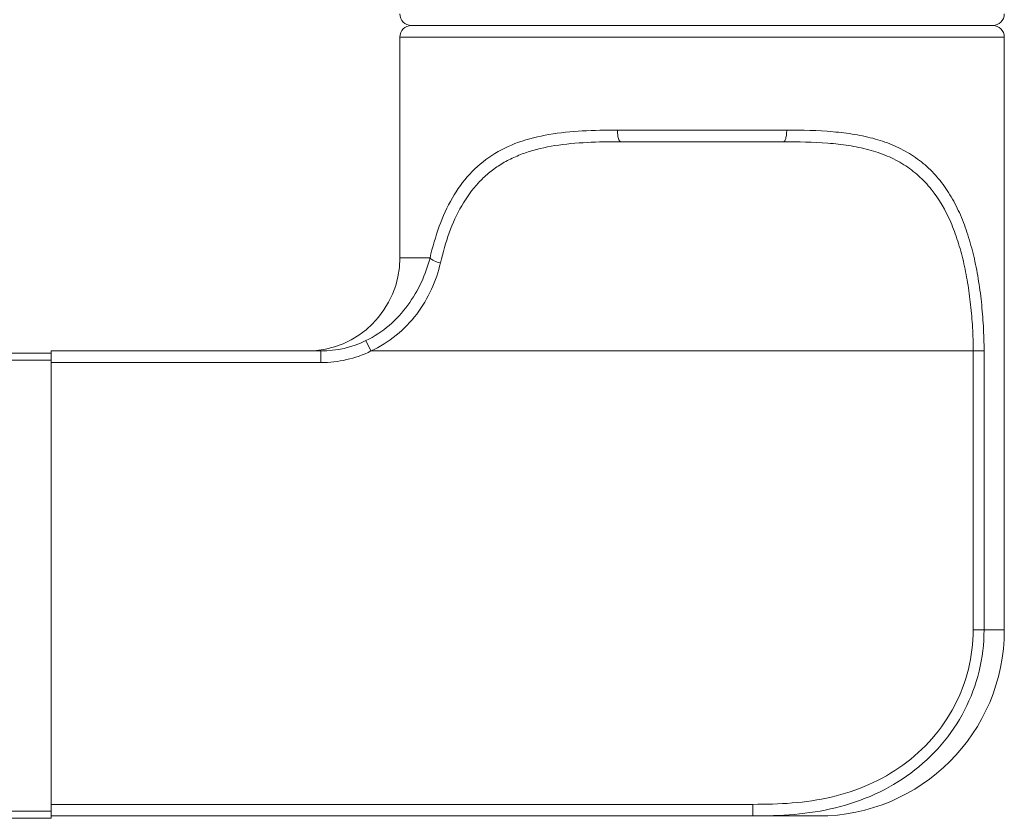
# Model space of a CAD drawing. Units: millimetres. Extents: x 135 to 1026, y -146 to 484.
# Drawn here: x 781 to 823, y 70 to 104 of the extents above; entities that cross this region are included whole.
import ezdxf

# ---------------------------------------------------------------- set-up
doc = ezdxf.new("R2010")
doc.units = ezdxf.units.MM
doc.header["$LTSCALE"] = 23.1
doc.layers.add('細線', color=7, linetype='CONTINUOUS', lineweight=9)

msp = doc.modelspace()

# ---------------------------------------------------------------- linework, layer by layer
at = {"layer": '細線'}
for p, q in [((822.528, 103.914), (797.528, 103.914)), ((797.028, 103.414), (823.028, 103.414)), ((797.028, 103.414), (797.028, 93.914)), ((823.028, 103.414), (823.028, 77.914)), ((813.668, 99.414), (806.388, 99.414)), ((813.528, 98.914), (806.528, 98.914)), ((797.028, 93.914), (798.325, 93.914)), ((795.784, 89.914), (795.565, 90.358)), ((226.422, 89.814), (782.028, 89.814)), ((793.635, 89.914), (782.028, 89.914)), ((782.028, 69.814), (782.028, 89.914)), ((793.635, 89.414), (793.635, 89.914)), ((795.784, 89.914), (822.157, 89.914)), ((821.69, 77.914), (821.69, 89.914)), ((822.157, 77.914), (822.157, 89.914)), ((238.028, 89.514), (782.028, 89.514)), ((793.635, 89.414), (782.028, 89.414)), ((821.69, 77.914), (823.028, 77.914)), ((782.028, 70.414), (812.208, 70.414)), ((812.208, 70.414), (812.208, 69.914)), ((238.028, 70.114), (782.028, 70.114)), ((782.028, 69.914), (815.028, 69.914)), ((782.028, 69.814), (205.028, 69.814))]:
    msp.add_line(p, q, dxfattribs=at)
for centre, radius, start, end in [((797.528, 104.414), 0.5, 180, 270), ((822.528, 104.414), 0.5, 270, 0), ((797.528, 103.414), 0.5, 90, 180), ((822.528, 103.414), 0.5, 0, 90), ((793.028, 93.914), 4, 270, 0), ((793.632, 94.343), 4.429, 270.0416, 295.8865), ((793.633, 94.292), 4.878, 270.0269, 296.1681), ((815.028, 77.914), 8, 270, 0)]:
    msp.add_arc(centre, radius, start, end, dxfattribs=at)
for points, knots in [([(806.388, 99.414), (805.883, 99.414), (804.896, 99.398), (803.464, 99.261), (802.139, 98.941), (800.964, 98.378), (799.989, 97.551), (799.236, 96.496), (798.683, 95.264), (798.431, 94.376), (798.325, 93.914)], [0, 0, 0, 0, 0.139718, 0.272279, 0.396662, 0.514123, 0.628763, 0.745796, 0.86901, 1, 1, 1, 1]), ([(806.528, 98.914), (806.507, 98.914), (806.473, 98.948), (806.448, 99.001), (806.418, 99.092), (806.395, 99.231), (806.388, 99.35), (806.388, 99.414)], [0, 0, 0, 0, 0.121646, 0.218271, 0.339808, 0.645274, 1, 1, 1, 1]), ([(813.528, 98.914), (813.55, 98.914), (813.583, 98.948), (813.609, 99.001), (813.639, 99.092), (813.662, 99.231), (813.668, 99.35), (813.668, 99.414)], [0, 0, 0, 0, 0.121646, 0.218271, 0.339808, 0.645274, 1, 1, 1, 1]), ([(822.157, 89.914), (822.157, 90.268), (822.136, 90.972), (822.052, 92.013), (821.917, 93.021), (821.727, 93.988), (821.476, 94.903), (821.158, 95.759), (820.764, 96.545), (820.284, 97.25), (819.713, 97.862), (819.049, 98.369), (818.299, 98.764), (817.474, 99.052), (816.587, 99.243), (815.314, 99.395), (814.333, 99.414), (813.668, 99.414)], [0, 0, 0, 0, 0.071457, 0.141718, 0.210095, 0.276204, 0.339842, 0.400961, 0.459709, 0.516503, 0.572081, 0.627477, 0.683831, 0.742103, 0.802864, 0.866254, 1, 1, 1, 1]), ([(806.528, 98.914), (806.045, 98.914), (805.1, 98.901), (803.724, 98.781), (802.641, 98.535), (801.855, 98.218), (801.319, 97.923), (800.832, 97.567), (800.247, 97.01), (799.642, 96.165), (799.116, 94.99), (798.876, 94.145), (798.775, 93.707)], [0, 0, 0, 0, 0.139168, 0.272205, 0.397485, 0.457359, 0.515803, 0.573406, 0.630857, 0.747668, 0.870229, 1, 1, 1, 1]), ([(821.69, 89.914), (821.69, 90.248), (821.67, 90.912), (821.589, 91.894), (821.46, 92.848), (821.28, 93.764), (821.042, 94.634), (820.648, 95.702), (820.098, 96.675), (819.358, 97.465), (818.716, 97.949), (817.989, 98.323), (817.188, 98.59), (816.33, 98.764), (815.105, 98.898), (814.164, 98.914), (813.528, 98.914)], [0, 0, 0, 0, 0.070515, 0.139933, 0.207631, 0.273253, 0.3366, 0.397605, 0.513083, 0.568923, 0.624707, 0.681601, 0.740548, 0.802014, 0.865985, 1, 1, 1, 1]), ([(798.325, 93.914), (798.234, 93.558), (797.98, 92.847), (797.397, 91.852), (796.595, 90.976), (795.924, 90.532), (795.565, 90.358)], [0, 0, 0, 0, 0.237354, 0.486042, 0.741675, 1, 1, 1, 1]), ([(798.775, 93.707), (798.686, 93.317), (798.421, 92.539), (797.785, 91.466), (796.901, 90.545), (796.171, 90.091), (795.784, 89.914)], [0, 0, 0, 0, 0.240273, 0.489814, 0.744196, 1, 1, 1, 1]), ([(798.775, 93.707), (798.683, 93.723), (798.552, 93.762), (798.404, 93.842), (798.347, 93.889), (798.325, 93.914)], [0, 0, 0, 0, 0.561378, 0.803482, 1, 1, 1, 1]), ([(812.208, 69.914), (812.805, 69.914), (814.001, 69.943), (815.779, 70.215), (817.486, 70.793), (819.043, 71.703), (820.367, 72.93), (821.378, 74.427), (822.013, 76.119), (822.157, 77.317), (822.157, 77.914)], [0, 0, 0, 0, 0.125116, 0.250173, 0.375187, 0.500172, 0.625138, 0.750093, 0.875039, 1, 1, 1, 1]), ([(812.208, 70.414), (812.774, 70.414), (813.908, 70.439), (815.595, 70.681), (817.219, 71.208), (818.706, 72.052), (819.973, 73.202), (820.943, 74.613), (821.552, 76.213), (821.69, 77.348), (821.69, 77.914)], [0, 0, 0, 0, 0.125154, 0.250241, 0.375264, 0.500244, 0.625197, 0.750134, 0.87506, 1, 1, 1, 1])]:
    msp.add_open_spline(points, degree=3, knots=knots, dxfattribs=at)

doc.saveas('drawing.dxf')
